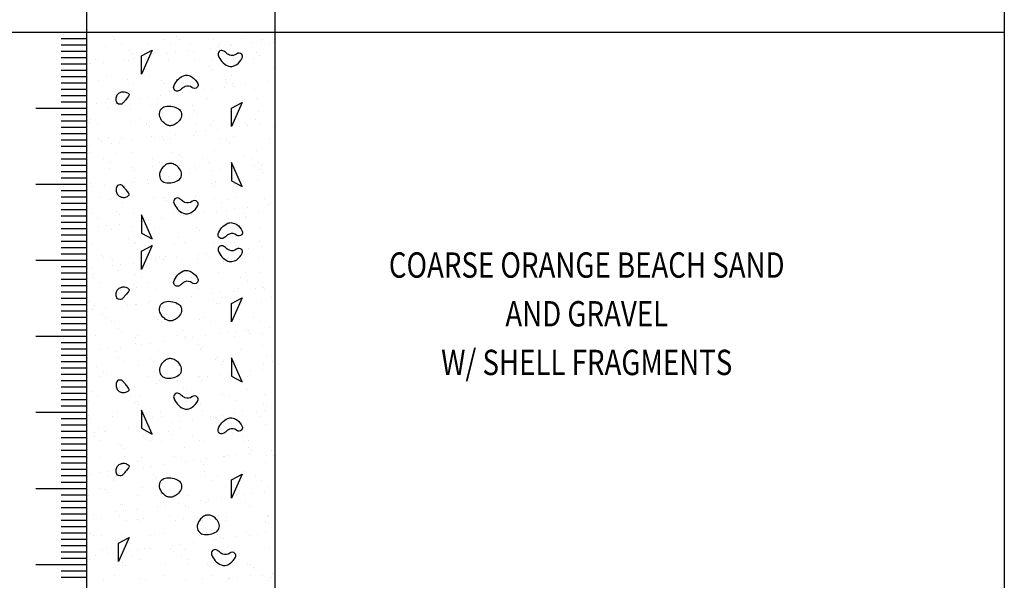
# Model space of a CAD drawing. Extents: x 4160.8 to 4204, y 2158 to 2186.8.
# Drawn here: x 4164.4 to 4168.3, y 2180 to 2182.3 of the extents above; entities that cross this region are included whole.
import ezdxf
from ezdxf.enums import TextEntityAlignment as Align

# ---------------------------------------------------------------- set-up
doc = ezdxf.new("R2010")
doc.units = 0
doc.header["$LTSCALE"] = 240
doc.header["$MEASUREMENT"] = 0
doc.layers.get('0').update_dxf_attribs({"linetype": 'CONTINUOUS'})
for name, color, linetype in [('1', 1, 'CONTINUOUS'), ('DTEXT', 2, 'CONTINUOUS'), ('HATCH', 1, 'CONTINUOUS')]:
    doc.layers.add(name, color=color, linetype=linetype)
doc.styles.add('RMP', font='RMPTXT.shx', dxfattribs={"width": 0.8})

# ---------------------------------------------------------------- blocks, each defined once
blk = doc.blocks.new('*X1')
at = {"color": 0}
for p, q in [((4164.7898, 2165.973), (4164.7898, 2165.973)), ((4164.7933, 2165.9603), (4164.7933, 2165.9603)), ((4164.9879, 2165.9606), (4164.9879, 2165.9606)), ((4165.0143, 2165.9439), (4165.0143, 2165.9439)), ((4165.0399, 2165.9709), (4165.0399, 2165.9709)), ((4165.0515, 2165.9603), (4165.0515, 2165.9603)), ((4165.1826, 2165.961), (4165.1826, 2165.961)), ((4165.2089, 2165.9442), (4165.2089, 2165.9442)), ((4165.2937, 2165.9654), (4165.2937, 2165.9654)), ((4165.34, 2165.9492), (4165.34, 2165.9492)), ((4165.3725, 2165.9535), (4165.3725, 2165.9535)), ((4165.3772, 2165.9613), (4165.3772, 2165.9613)), ((4165.4036, 2165.9446), (4165.4036, 2165.9446)), ((4165.4211, 2165.947), (4165.4211, 2165.947)), ((4165.4233, 2165.9602), (4165.4233, 2165.9602)), ((4164.76, 2165.9336), (4164.76, 2165.9336)), ((4164.8197, 2165.9435), (4164.8197, 2165.9435)), ((4164.8521, 2165.916), (4164.8521, 2165.916)), ((4164.8636, 2165.9055), (4164.8636, 2165.9055)), ((4164.9288, 2165.9396), (4164.9288, 2165.9396)), ((4165.036, 2165.9092), (4165.036, 2165.9092)), ((4165.0868, 2165.9159), (4165.0868, 2165.9159)), ((4165.0924, 2165.9417), (4165.0924, 2165.9417)), ((4165.1058, 2165.9105), (4165.1058, 2165.9105)), ((4165.1717, 2165.9271), (4165.1717, 2165.9271)), ((4165.2043, 2165.9313), (4165.2043, 2165.9313)), ((4165.2523, 2165.941), (4165.2523, 2165.941)), ((4165.2551, 2165.938), (4165.2551, 2165.938)), ((4165.3559, 2165.9084), (4165.3559, 2165.9084)), ((4164.6846, 2165.8757), (4164.6846, 2165.8757)), ((4164.7199, 2165.8827), (4164.7199, 2165.8827)), ((4164.7504, 2165.8716), (4164.7504, 2165.8716)), ((4164.8353, 2165.8828), (4164.8353, 2165.8828)), ((4164.8482, 2165.8778), (4164.8482, 2165.8778)), ((4164.8678, 2165.887), (4164.8678, 2165.887)), ((4164.9146, 2165.8831), (4164.9146, 2165.8831)), ((4164.9186, 2165.8937), (4164.9186, 2165.8937)), ((4165.0035, 2165.9049), (4165.0035, 2165.9049)), ((4165.0081, 2165.877), (4165.0081, 2165.877)), ((4165.1092, 2165.8834), (4165.1092, 2165.8834)), ((4165.1769, 2165.8831), (4165.1769, 2165.8831)), ((4165.3038, 2165.8838), (4165.3038, 2165.8838)), ((4165.3405, 2165.8852), (4165.3405, 2165.8852)), ((4165.3674, 2165.8978), (4165.3674, 2165.8978)), ((4164.6995, 2165.8649), (4164.6995, 2165.8649)), ((4164.9179, 2165.8556), (4164.9179, 2165.8556)), ((4165.168, 2165.8535), (4165.168, 2165.8535)), ((4165.1796, 2165.8429), (4165.1796, 2165.8429)), ((4165.4218, 2165.848), (4165.4218, 2165.848)), ((4164.7301, 2165.8008), (4164.7301, 2165.8008)), ((4164.7639, 2165.8131), (4164.7639, 2165.8131)), ((4164.8438, 2165.8038), (4164.8438, 2165.8038)), ((4164.9327, 2165.8192), (4164.9327, 2165.8192)), ((4164.9802, 2165.7986), (4164.9802, 2165.7986)), ((4165.0384, 2165.8041), (4165.0384, 2165.8041)), ((4165.0963, 2165.8213), (4165.0963, 2165.8213)), ((4165.2331, 2165.8045), (4165.2331, 2165.8045)), ((4165.2339, 2165.7931), (4165.2339, 2165.7931)), ((4165.2562, 2165.8205), (4165.2562, 2165.8205)), ((4165.3976, 2165.795), (4165.3976, 2165.795)), ((4165.425, 2165.8266), (4165.425, 2165.8266)), ((4164.6886, 2165.7553), (4164.6886, 2165.7553)), ((4164.8522, 2165.7574), (4164.8522, 2165.7574)), ((4164.8701, 2165.787), (4164.8701, 2165.787)), ((4164.9917, 2165.7881), (4164.9917, 2165.7881)), ((4165.012, 2165.7566), (4165.012, 2165.7566)), ((4165.0611, 2165.7507), (4165.0611, 2165.7507)), ((4165.0648, 2165.7873), (4165.0648, 2165.7873)), ((4165.0936, 2165.755), (4165.0936, 2165.755)), ((4165.1445, 2165.7616), (4165.1445, 2165.7616)), ((4165.1809, 2165.7627), (4165.1809, 2165.7627)), ((4165.2293, 2165.7728), (4165.2293, 2165.7728)), ((4165.2594, 2165.7877), (4165.2594, 2165.7877)), ((4165.2619, 2165.7771), (4165.2619, 2165.7771)), ((4165.3127, 2165.7838), (4165.3127, 2165.7838)), ((4165.3445, 2165.7648), (4165.3445, 2165.7648)), ((4164.7704, 2165.7262), (4164.7704, 2165.7262)), ((4164.7923, 2165.7438), (4164.7923, 2165.7438)), ((4164.8038, 2165.7332), (4164.8038, 2165.7332)), ((4164.808, 2165.7174), (4164.808, 2165.7174)), ((4164.8929, 2165.7285), (4164.8929, 2165.7285)), ((4164.9254, 2165.7328), (4164.9254, 2165.7328)), ((4164.965, 2165.7265), (4164.965, 2165.7265)), ((4164.9762, 2165.7395), (4164.9762, 2165.7395)), ((4165.046, 2165.7383), (4165.046, 2165.7383)), ((4165.1597, 2165.7269), (4165.1597, 2165.7269)), ((4165.2961, 2165.7361), (4165.2961, 2165.7361)), ((4165.3077, 2165.7256), (4165.3077, 2165.7256)), ((4165.3543, 2165.7273), (4165.3543, 2165.7273)), ((4164.7246, 2165.7064), (4164.7246, 2165.7064)), ((4164.7572, 2165.7107), (4164.7572, 2165.7107)), ((4164.7679, 2165.6927), (4164.7679, 2165.6927)), ((4164.8582, 2165.6834), (4164.8582, 2165.6834)), ((4164.9367, 2165.6988), (4164.9367, 2165.6988)), ((4165.1003, 2165.7009), (4165.1003, 2165.7009)), ((4165.1083, 2165.6813), (4165.1083, 2165.6813)), ((4165.2602, 2165.7001), (4165.2602, 2165.7001)), ((4165.362, 2165.6757), (4165.362, 2165.6757)), ((4164.6925, 2165.6349), (4164.6925, 2165.6349)), ((4164.6996, 2165.6469), (4164.6996, 2165.6469)), ((4164.8561, 2165.637), (4164.8561, 2165.637)), ((4164.8943, 2165.6473), (4164.8943, 2165.6473)), ((4165.016, 2165.6362), (4165.016, 2165.6362)), ((4165.0889, 2165.6476), (4165.0889, 2165.6476)), ((4165.1198, 2165.6707), (4165.1198, 2165.6707)), ((4165.1848, 2165.6423), (4165.1848, 2165.6423)), ((4165.2835, 2165.648), (4165.2835, 2165.648)), ((4165.3484, 2165.6444), (4165.3484, 2165.6444)), ((4164.726, 2165.6301), (4164.726, 2165.6301)), ((4164.9204, 2165.6264), (4164.9204, 2165.6264)), ((4164.9206, 2165.6305), (4164.9206, 2165.6305)), ((4164.9319, 2165.6158), (4164.9319, 2165.6158)), ((4165.1153, 2165.6308), (4165.1153, 2165.6308)), ((4165.1187, 2165.5964), (4165.1187, 2165.5964)), ((4165.1513, 2165.6007), (4165.1513, 2165.6007)), ((4165.1742, 2165.6209), (4165.1742, 2165.6209)), ((4165.2021, 2165.6074), (4165.2021, 2165.6074)), ((4165.287, 2165.6186), (4165.287, 2165.6186)), ((4165.3099, 2165.6312), (4165.3099, 2165.6312)), ((4165.3195, 2165.6229), (4165.3195, 2165.6229)), ((4165.3703, 2165.6296), (4165.3703, 2165.6296)), ((4165.4242, 2165.6187), (4165.4242, 2165.6187)), ((4164.7325, 2165.5716), (4164.7325, 2165.5716)), ((4164.744, 2165.561), (4164.744, 2165.561)), ((4164.7718, 2165.5723), (4164.7718, 2165.5723)), ((4164.8148, 2165.5564), (4164.8148, 2165.5564)), ((4164.8209, 2165.5697), (4164.8209, 2165.5697)), ((4164.8656, 2165.5631), (4164.8656, 2165.5631)), ((4164.9406, 2165.5784), (4164.9406, 2165.5784)), ((4164.9505, 2165.5743), (4164.9505, 2165.5743)), ((4164.983, 2165.5786), (4164.983, 2165.5786)), ((4164.9863, 2165.566), (4164.9863, 2165.566)), ((4165.0155, 2165.57), (4165.0155, 2165.57)), ((4165.0338, 2165.5853), (4165.0338, 2165.5853)), ((4165.1042, 2165.5804), (4165.1042, 2165.5804)), ((4165.2101, 2165.5704), (4165.2101, 2165.5704)), ((4165.2364, 2165.5639), (4165.2364, 2165.5639)), ((4165.2641, 2165.5797), (4165.2641, 2165.5797)), ((4165.4048, 2165.5707), (4165.4048, 2165.5707)), ((4164.6974, 2165.541), (4164.6974, 2165.541)), ((4164.7823, 2165.5521), (4164.7823, 2165.5521)), ((4165.1887, 2165.5218), (4165.1887, 2165.5218)), ((4165.2479, 2165.5533), (4165.2479, 2165.5533)), ((4165.3523, 2165.5239), (4165.3523, 2165.5239)), ((4164.6964, 2165.5144), (4164.6964, 2165.5144)), ((4164.7501, 2165.4904), (4164.7501, 2165.4904)), ((4164.7984, 2165.5112), (4164.7984, 2165.5112)), ((4164.86, 2165.5165), (4164.86, 2165.5165)), ((4164.9447, 2165.4908), (4164.9447, 2165.4908)), ((4165.0199, 2165.5158), (4165.0199, 2165.5158)), ((4165.0485, 2165.509), (4165.0485, 2165.509)), ((4165.06, 2165.4985), (4165.06, 2165.4985)), ((4165.1394, 2165.4911), (4165.1394, 2165.4911)), ((4165.3023, 2165.5035), (4165.3023, 2165.5035)), ((4165.334, 2165.4915), (4165.334, 2165.4915)), ((4164.7757, 2165.4519), (4164.7757, 2165.4519)), ((4164.7765, 2165.4736), (4164.7765, 2165.4736)), ((4164.8606, 2165.4542), (4164.8606, 2165.4542)), ((4164.8721, 2165.4436), (4164.8721, 2165.4436)), ((4164.9446, 2165.4579), (4164.9446, 2165.4579)), ((4164.9711, 2165.474), (4164.9711, 2165.474)), ((4165.1082, 2165.46), (4165.1082, 2165.46)), ((4165.1144, 2165.4486), (4165.1144, 2165.4486)), ((4165.1657, 2165.4743), (4165.1657, 2165.4743)), ((4165.1764, 2165.4422), (4165.1764, 2165.4422)), ((4165.2089, 2165.4465), (4165.2089, 2165.4465)), ((4165.2597, 2165.4532), (4165.2597, 2165.4532)), ((4165.268, 2165.4593), (4165.268, 2165.4593)), ((4165.3446, 2165.4644), (4165.3446, 2165.4644)), ((4165.3604, 2165.4747), (4165.3604, 2165.4747)), ((4165.3645, 2165.4465), (4165.3645, 2165.4465)), ((4165.3771, 2165.4686), (4165.3771, 2165.4686)), ((4164.8713, 2165.4132), (4164.8713, 2165.4132)), ((4164.8724, 2165.4022), (4164.8724, 2165.4022)), ((4164.9232, 2165.4089), (4164.9232, 2165.4089)), ((4165.0081, 2165.4201), (4165.0081, 2165.4201)), ((4165.0407, 2165.4243), (4165.0407, 2165.4243)), ((4165.066, 2165.4135), (4165.066, 2165.4135)), ((4165.0915, 2165.431), (4165.0915, 2165.431)), ((4165.1927, 2165.4014), (4165.1927, 2165.4014)), ((4165.2606, 2165.4139), (4165.2606, 2165.4139)), ((4165.3563, 2165.4035), (4165.3563, 2165.4035)), ((4165.376, 2165.4359), (4165.376, 2165.4359)), ((4164.6842, 2165.3888), (4164.6842, 2165.3888)), ((4164.7004, 2165.394), (4164.7004, 2165.394)), ((4164.7042, 2165.38), (4164.7042, 2165.38)), ((4164.755, 2165.3867), (4164.755, 2165.3867)), ((4164.8399, 2165.3979), (4164.8399, 2165.3979)), ((4164.864, 2165.3961), (4164.864, 2165.3961)), ((4164.9265, 2165.3938), (4164.9265, 2165.3938)), ((4165.0239, 2165.3953), (4165.0239, 2165.3953)), ((4165.1766, 2165.3916), (4165.1766, 2165.3916)), ((4165.1881, 2165.3811), (4165.1881, 2165.3811)), ((4164.7386, 2165.3389), (4164.7386, 2165.3389)), ((4164.7797, 2165.3314), (4164.7797, 2165.3314)), ((4164.8006, 2165.3339), (4164.8006, 2165.3339)), ((4164.9485, 2165.3375), (4164.9485, 2165.3375)), ((4164.9887, 2165.3368), (4164.9887, 2165.3368)), ((4164.9952, 2165.3343), (4164.9952, 2165.3343)), ((4165.0002, 2165.3262), (4165.0002, 2165.3262)), ((4165.1121, 2165.3396), (4165.1121, 2165.3396)), ((4165.1899, 2165.3346), (4165.1899, 2165.3346)), ((4165.2425, 2165.3313), (4165.2425, 2165.3313)), ((4165.272, 2165.3388), (4165.272, 2165.3388)), ((4165.3845, 2165.335), (4165.3845, 2165.335)), ((4164.8269, 2165.3171), (4164.8269, 2165.3171)), ((4165.0216, 2165.3175), (4165.0216, 2165.3175)), ((4165.2162, 2165.3178), (4165.2162, 2165.3178)), ((4165.234, 2165.288), (4165.234, 2165.288)), ((4165.2665, 2165.2923), (4165.2665, 2165.2923)), ((4165.3173, 2165.2989), (4165.3173, 2165.2989)), ((4165.4022, 2165.3101), (4165.4022, 2165.3101)), ((4165.4108, 2165.3182), (4165.4108, 2165.3182)), ((4164.7043, 2165.2736), (4164.7043, 2165.2736)), ((4164.7272, 2165.2563), (4164.7272, 2165.2563)), ((4164.8008, 2165.2819), (4164.8008, 2165.2819)), ((4164.8123, 2165.2714), (4164.8123, 2165.2714)), ((4164.8679, 2165.2757), (4164.8679, 2165.2757)), ((4164.9218, 2165.2567), (4164.9218, 2165.2567)), ((4164.93, 2165.248), (4164.93, 2165.248)), ((4164.9809, 2165.2546), (4164.9809, 2165.2546)), ((4165.0278, 2165.2749), (4165.0278, 2165.2749)), ((4165.0546, 2165.2764), (4165.0546, 2165.2764)), ((4165.0657, 2165.2658), (4165.0657, 2165.2658)), ((4165.0983, 2165.2701), (4165.0983, 2165.2701)), ((4165.1165, 2165.257), (4165.1165, 2165.257)), ((4165.1491, 2165.2768), (4165.1491, 2165.2768)), ((4165.1966, 2165.281), (4165.1966, 2165.281)), ((4165.3047, 2165.2743), (4165.3047, 2165.2743)), ((4165.3111, 2165.2574), (4165.3111, 2165.2574)), ((4165.3162, 2165.2637), (4165.3162, 2165.2637)), ((4165.3602, 2165.2831), (4165.3602, 2165.2831)), ((4164.7293, 2165.2215), (4164.7293, 2165.2215)), ((4164.7618, 2165.2258), (4164.7618, 2165.2258)), ((4164.7836, 2165.211), (4164.7836, 2165.211)), ((4164.8126, 2165.2325), (4164.8126, 2165.2325)), ((4164.8667, 2165.2215), (4164.8667, 2165.2215)), ((4164.8975, 2165.2437), (4164.8975, 2165.2437)), ((4164.9524, 2165.2171), (4164.9524, 2165.2171)), ((4165.116, 2165.2192), (4165.116, 2165.2192)), ((4165.1168, 2165.2194), (4165.1168, 2165.2194)), ((4165.1283, 2165.2088), (4165.1283, 2165.2088)), ((4165.2759, 2165.2184), (4165.2759, 2165.2184)), ((4165.3706, 2165.2139), (4165.3706, 2165.2139)), ((4164.8511, 2165.1774), (4164.8511, 2165.1774)), ((4165.0457, 2165.1778), (4165.0457, 2165.1778)), ((4165.2403, 2165.1781), (4165.2403, 2165.1781)), ((4164.7083, 2165.1532), (4164.7083, 2165.1532)), ((4164.8719, 2165.1553), (4164.8719, 2165.1553)), ((4164.8774, 2165.1606), (4164.8774, 2165.1606)), ((4164.9289, 2165.1645), (4164.9289, 2165.1645)), ((4164.9404, 2165.154), (4164.9404, 2165.154)), ((4165.0317, 2165.1545), (4165.0317, 2165.1545)), ((4165.0721, 2165.161), (4165.0721, 2165.161)), ((4165.1827, 2165.159), (4165.1827, 2165.159)), ((4165.2005, 2165.1606), (4165.2005, 2165.1606)), ((4165.2667, 2165.1613), (4165.2667, 2165.1613)), ((4165.2916, 2165.1337), (4165.2916, 2165.1337)), ((4165.3241, 2165.138), (4165.3241, 2165.138)), ((4165.3641, 2165.1627), (4165.3641, 2165.1627)), ((4165.375, 2165.1447), (4165.375, 2165.1447)), ((4164.741, 2165.1097), (4164.741, 2165.1097)), ((4164.7526, 2165.0991), (4164.7526, 2165.0991)), ((4164.7777, 2165.0998), (4164.7777, 2165.0998)), ((4164.7876, 2165.0906), (4164.7876, 2165.0906)), ((4164.9564, 2165.0967), (4164.9564, 2165.0967)), ((4164.9723, 2165.1002), (4164.9723, 2165.1002)), ((4164.9877, 2165.0937), (4164.9877, 2165.0937)), ((4164.9948, 2165.1042), (4164.9948, 2165.1042)), ((4165.0385, 2165.1004), (4165.0385, 2165.1004)), ((4165.12, 2165.0987), (4165.12, 2165.0987)), ((4165.1234, 2165.1116), (4165.1234, 2165.1116)), ((4165.1559, 2165.1159), (4165.1559, 2165.1159)), ((4165.1669, 2165.1005), (4165.1669, 2165.1005)), ((4165.2067, 2165.1226), (4165.2067, 2165.1226)), ((4165.2449, 2165.102), (4165.2449, 2165.102)), ((4165.2564, 2165.0915), (4165.2564, 2165.0915)), ((4165.2798, 2165.098), (4165.2798, 2165.098)), ((4165.3616, 2165.1009), (4165.3616, 2165.1009)), ((4164.702, 2165.0561), (4164.702, 2165.0561)), ((4164.7869, 2165.0673), (4164.7869, 2165.0673)), ((4164.8194, 2165.0716), (4164.8194, 2165.0716)), ((4164.8702, 2165.0783), (4164.8702, 2165.0783)), ((4164.9551, 2165.0894), (4164.9551, 2165.0894)), ((4164.7069, 2165.0205), (4164.7069, 2165.0205)), ((4164.7122, 2165.0327), (4164.7122, 2165.0327)), ((4164.8069, 2165.0493), (4164.8069, 2165.0493)), ((4164.8758, 2165.0348), (4164.8758, 2165.0348)), ((4164.9015, 2165.0209), (4164.9015, 2165.0209)), ((4165.0357, 2165.0341), (4165.0357, 2165.0341)), ((4165.057, 2165.0472), (4165.057, 2165.0472)), ((4165.0685, 2165.0366), (4165.0685, 2165.0366)), ((4165.0962, 2165.0212), (4165.0962, 2165.0212)), ((4165.2045, 2165.0401), (4165.2045, 2165.0401)), ((4165.2908, 2165.0216), (4165.2908, 2165.0216)), ((4165.3108, 2165.0416), (4165.3108, 2165.0416)), ((4165.3681, 2165.0422), (4165.3681, 2165.0422)), ((4164.7333, 2165.0038), (4164.7333, 2165.0038)), ((4164.8691, 2164.9923), (4164.8691, 2164.9923)), ((4164.8807, 2164.9817), (4164.8807, 2164.9817)), ((4164.9279, 2165.0041), (4164.9279, 2165.0041)), ((4164.9603, 2164.9762), (4164.9603, 2164.9762)), ((4165.1225, 2165.0045), (4165.1225, 2165.0045)), ((4165.1229, 2164.9868), (4165.1229, 2164.9868)), ((4165.1239, 2164.9783), (4165.1239, 2164.9783)), ((4165.2838, 2164.9775), (4165.2838, 2164.9775)), ((4165.3172, 2165.0048), (4165.3172, 2165.0048)), ((4165.3492, 2164.9795), (4165.3492, 2164.9795)), ((4165.373, 2164.9846), (4165.373, 2164.9846)), ((4165.3818, 2164.9838), (4165.3818, 2164.9838)), ((4165.3845, 2164.9741), (4165.3845, 2164.9741)), ((4164.7915, 2164.9701), (4164.7915, 2164.9701)), ((4164.8281, 2164.9433), (4164.8281, 2164.9433)), ((4165.0128, 2164.9352), (4165.0128, 2164.9352)), ((4165.0228, 2164.9437), (4165.0228, 2164.9437)), ((4165.0453, 2164.9395), (4165.0453, 2164.9395)), ((4165.0961, 2164.9462), (4165.0961, 2164.9462)), ((4165.181, 2164.9574), (4165.181, 2164.9574)), ((4165.2135, 2164.9616), (4165.2135, 2164.9616)), ((4165.2174, 2164.944), (4165.2174, 2164.944)), ((4165.2643, 2164.9683), (4165.2643, 2164.9683)), ((4165.412, 2164.9444), (4165.412, 2164.9444)), ((4164.6928, 2164.9269), (4164.6928, 2164.9269)), ((4164.7161, 2164.9123), (4164.7161, 2164.9123)), ((4164.7596, 2164.9019), (4164.7596, 2164.9019)), ((4164.8445, 2164.9131), (4164.8445, 2164.9131)), ((4164.8771, 2164.9173), (4164.8771, 2164.9173)), ((4164.8797, 2164.9144), (4164.8797, 2164.9144)), ((4164.9279, 2164.924), (4164.9279, 2164.924)), ((4164.935, 2164.9319), (4164.935, 2164.9319)), ((4165.0396, 2164.9136), (4165.0396, 2164.9136)), ((4165.1851, 2164.9298), (4165.1851, 2164.9298)), ((4165.1966, 2164.9192), (4165.1966, 2164.9192)), ((4165.2084, 2164.9197), (4165.2084, 2164.9197)), ((4165.372, 2164.9218), (4165.372, 2164.9218)), ((4164.7088, 2164.8952), (4164.7088, 2164.8952)), ((4164.7471, 2164.8771), (4164.7471, 2164.8771)), ((4164.7574, 2164.864), (4164.7574, 2164.864)), ((4164.952, 2164.8644), (4164.952, 2164.8644)), ((4164.9972, 2164.8749), (4164.9972, 2164.8749)), ((4165.0088, 2164.8644), (4165.0088, 2164.8644)), ((4165.1278, 2164.8579), (4165.1278, 2164.8579)), ((4165.1467, 2164.8647), (4165.1467, 2164.8647)), ((4165.251, 2164.8694), (4165.251, 2164.8694)), ((4165.2877, 2164.8571), (4165.2877, 2164.8571)), ((4165.3413, 2164.8651), (4165.3413, 2164.8651)), ((4164.7837, 2164.8472), (4164.7837, 2164.8472)), ((4164.7954, 2164.8497), (4164.7954, 2164.8497)), ((4164.8094, 2164.8201), (4164.8094, 2164.8201)), ((4164.9642, 2164.8558), (4164.9642, 2164.8558)), ((4164.9784, 2164.8476), (4164.9784, 2164.8476)), ((4165.173, 2164.848), (4165.173, 2164.848)), ((4165.3676, 2164.8483), (4165.3676, 2164.8483)), ((4165.4069, 2164.8253), (4165.4069, 2164.8253)), ((4164.7201, 2164.7919), (4164.7201, 2164.7919)), ((4164.8209, 2164.8095), (4164.8209, 2164.8095)), ((4164.8786, 2164.7868), (4164.8786, 2164.7868)), ((4164.8837, 2164.794), (4164.8837, 2164.794)), ((4165.0435, 2164.7932), (4165.0435, 2164.7932)), ((4165.0631, 2164.8145), (4165.0631, 2164.8145)), ((4165.0704, 2164.781), (4165.0704, 2164.781)), ((4165.0733, 2164.7872), (4165.0733, 2164.7872)), ((4165.1029, 2164.7852), (4165.1029, 2164.7852)), ((4165.1537, 2164.7919), (4165.1537, 2164.7919)), ((4165.2123, 2164.7993), (4165.2123, 2164.7993)), ((4165.2386, 2164.8031), (4165.2386, 2164.8031)), ((4165.2679, 2164.7875), (4165.2679, 2164.7875)), ((4165.2712, 2164.8074), (4165.2712, 2164.8074)), ((4165.3132, 2164.8124), (4165.3132, 2164.8124)), ((4165.322, 2164.8141), (4165.322, 2164.8141)), ((4165.3247, 2164.8018), (4165.3247, 2164.8018)), ((4165.3759, 2164.8014), (4165.3759, 2164.8014)), ((4164.7664, 2164.741), (4164.7664, 2164.741)), ((4164.8173, 2164.7476), (4164.8173, 2164.7476)), ((4164.8752, 2164.7597), (4164.8752, 2164.7597)), ((4164.9022, 2164.7588), (4164.9022, 2164.7588)), ((4164.9347, 2164.7631), (4164.9347, 2164.7631)), ((4164.9855, 2164.7698), (4164.9855, 2164.7698)), ((4165.1253, 2164.7575), (4165.1253, 2164.7575)), ((4165.1369, 2164.747), (4165.1369, 2164.747)), ((4165.3791, 2164.752), (4165.3791, 2164.752)), ((4164.6874, 2164.7048), (4164.6874, 2164.7048)), ((4164.7339, 2164.7367), (4164.7339, 2164.7367)), ((4164.7994, 2164.7293), (4164.7994, 2164.7293)), ((4164.8079, 2164.7075), (4164.8079, 2164.7075)), ((4164.9375, 2164.7027), (4164.9375, 2164.7027)), ((4164.9682, 2164.7354), (4164.9682, 2164.7354)), ((4165.0025, 2164.7079), (4165.0025, 2164.7079)), ((4165.1318, 2164.7375), (4165.1318, 2164.7375)), ((4165.1971, 2164.7082), (4165.1971, 2164.7082)), ((4165.2917, 2164.7367), (4165.2917, 2164.7367)), ((4165.3918, 2164.7086), (4165.3918, 2164.7086)), ((4164.724, 2164.6715), (4164.724, 2164.6715)), ((4164.8342, 2164.6907), (4164.8342, 2164.6907)), ((4164.8876, 2164.6735), (4164.8876, 2164.6735)), ((4164.949, 2164.6921), (4164.949, 2164.6921)), ((4165.0288, 2164.6911), (4165.0288, 2164.6911)), ((4165.0475, 2164.6728), (4165.0475, 2164.6728)), ((4165.1912, 2164.6972), (4165.1912, 2164.6972)), ((4165.2163, 2164.6789), (4165.2163, 2164.6789)), ((4165.2235, 2164.6914), (4165.2235, 2164.6914)), ((4165.3799, 2164.6809), (4165.3799, 2164.6809)), ((4165.4181, 2164.6918), (4165.4181, 2164.6918)), ((4164.7345, 2164.6299), (4164.7345, 2164.6299)), ((4164.7496, 2164.6478), (4164.7496, 2164.6478)), ((4164.7611, 2164.6373), (4164.7611, 2164.6373)), ((4164.9291, 2164.6303), (4164.9291, 2164.6303)), ((4165.0033, 2164.6423), (4165.0033, 2164.6423)), ((4165.1237, 2164.6306), (4165.1237, 2164.6306)), ((4165.128, 2164.6267), (4165.128, 2164.6267)), ((4165.1605, 2164.631), (4165.1605, 2164.631)), ((4165.2114, 2164.6377), (4165.2114, 2164.6377)), ((4165.2534, 2164.6402), (4165.2534, 2164.6402)), ((4165.265, 2164.6296), (4165.265, 2164.6296)), ((4165.2962, 2164.6489), (4165.2962, 2164.6489)), ((4165.3184, 2164.631), (4165.3184, 2164.631)), ((4165.3288, 2164.6532), (4165.3288, 2164.6532)), ((4165.3796, 2164.6599), (4165.3796, 2164.6599)), ((4164.8033, 2164.6089), (4164.8033, 2164.6089)), ((4164.8155, 2164.5874), (4164.8155, 2164.5874)), ((4164.8241, 2164.5867), (4164.8241, 2164.5867)), ((4164.8749, 2164.5934), (4164.8749, 2164.5934)), ((4164.9598, 2164.6046), (4164.9598, 2164.6046)), ((4164.9721, 2164.6149), (4164.9721, 2164.6149)), ((4164.9923, 2164.6089), (4164.9923, 2164.6089)), ((4165.0431, 2164.6156), (4165.0431, 2164.6156)), ((4165.0656, 2164.5853), (4165.0656, 2164.5853)), ((4165.1357, 2164.617), (4165.1357, 2164.617)), ((4165.2956, 2164.6163), (4165.2956, 2164.6163)), ((4164.7066, 2164.5713), (4164.7066, 2164.5713)), ((4164.7279, 2164.551), (4164.7279, 2164.551)), ((4164.7915, 2164.5824), (4164.7915, 2164.5824)), ((4164.8583, 2164.551), (4164.8583, 2164.551)), ((4164.8915, 2164.5531), (4164.8915, 2164.5531)), ((4165.0514, 2164.5524), (4165.0514, 2164.5524)), ((4165.053, 2164.5514), (4165.053, 2164.5514)), ((4165.0771, 2164.5747), (4165.0771, 2164.5747)), ((4165.2202, 2164.5584), (4165.2202, 2164.5584)), ((4165.2476, 2164.5517), (4165.2476, 2164.5517)), ((4165.3193, 2164.5798), (4165.3193, 2164.5798)), ((4165.3838, 2164.5605), (4165.3838, 2164.5605)), ((4164.6901, 2164.5339), (4164.6901, 2164.5339)), ((4164.8777, 2164.5304), (4164.8777, 2164.5304)), ((4164.8847, 2164.5342), (4164.8847, 2164.5342)), ((4164.8892, 2164.5199), (4164.8892, 2164.5199)), ((4165.0793, 2164.5346), (4165.0793, 2164.5346)), ((4165.1315, 2164.5249), (4165.1315, 2164.5249)), ((4165.274, 2164.5349), (4165.274, 2164.5349)), ((4165.3815, 2164.5228), (4165.3815, 2164.5228)), ((4165.3931, 2164.5122), (4165.3931, 2164.5122)), ((4164.6898, 2164.4756), (4164.6898, 2164.4756)), ((4164.7849, 2164.4734), (4164.7849, 2164.4734)), ((4164.8072, 2164.4884), (4164.8072, 2164.4884)), ((4164.9436, 2164.4701), (4164.9436, 2164.4701)), ((4164.976, 2164.4945), (4164.976, 2164.4945)), ((4164.9796, 2164.4738), (4164.9796, 2164.4738)), ((4165.1396, 2164.4966), (4165.1396, 2164.4966)), ((4165.1742, 2164.4741), (4165.1742, 2164.4741)), ((4165.1856, 2164.4725), (4165.1856, 2164.4725)), ((4165.2182, 2164.4768), (4165.2182, 2164.4768)), ((4165.269, 2164.4835), (4165.269, 2164.4835)), ((4165.2995, 2164.4958), (4165.2995, 2164.4958)), ((4165.3539, 2164.4946), (4165.3539, 2164.4946)), ((4165.3688, 2164.4745), (4165.3688, 2164.4745)), ((4165.3864, 2164.4989), (4165.3864, 2164.4989)), ((4164.7013, 2164.465), (4164.7013, 2164.465)), ((4164.7319, 2164.4306), (4164.7319, 2164.4306)), ((4164.8817, 2164.4325), (4164.8817, 2164.4325)), ((4164.8955, 2164.4327), (4164.8955, 2164.4327)), ((4164.9325, 2164.4392), (4164.9325, 2164.4392)), ((4165.0174, 2164.4503), (4165.0174, 2164.4503)), ((4165.0499, 2164.4546), (4165.0499, 2164.4546)), ((4165.0554, 2164.4319), (4165.0554, 2164.4319)), ((4165.1007, 2164.4613), (4165.1007, 2164.4613)), ((4165.1937, 2164.4679), (4165.1937, 2164.4679)), ((4165.2052, 2164.4574), (4165.2052, 2164.4574)), ((4165.2242, 2164.438), (4165.2242, 2164.438)), ((4165.3878, 2164.4401), (4165.3878, 2164.4401)), ((4164.7135, 2164.4103), (4164.7135, 2164.4103)), ((4164.7142, 2164.3942), (4164.7142, 2164.3942)), ((4164.7557, 2164.4152), (4164.7557, 2164.4152)), ((4164.7643, 2164.417), (4164.7643, 2164.417)), ((4164.8492, 2164.4282), (4164.8492, 2164.4282)), ((4164.9088, 2164.3945), (4164.9088, 2164.3945)), ((4165.0058, 2164.4131), (4165.0058, 2164.4131)), ((4165.0173, 2164.4025), (4165.0173, 2164.4025)), ((4165.1034, 2164.3949), (4165.1034, 2164.3949)), ((4165.2596, 2164.4075), (4165.2596, 2164.4075)), ((4165.2981, 2164.3952), (4165.2981, 2164.3952)), ((4164.7405, 2164.3774), (4164.7405, 2164.3774)), ((4164.8112, 2164.368), (4164.8112, 2164.368)), ((4164.8179, 2164.3582), (4164.8179, 2164.3582)), ((4164.9352, 2164.3777), (4164.9352, 2164.3777)), ((4164.98, 2164.3741), (4164.98, 2164.3741)), ((4165.0717, 2164.3527), (4165.0717, 2164.3527)), ((4165.1298, 2164.3781), (4165.1298, 2164.3781)), ((4165.1436, 2164.3762), (4165.1436, 2164.3762)), ((4165.3035, 2164.3754), (4165.3035, 2164.3754)), ((4165.3244, 2164.3784), (4165.3244, 2164.3784)), ((4164.8294, 2164.3477), (4164.8294, 2164.3477)), ((4164.8354, 2164.3169), (4164.8354, 2164.3169)), ((4165.0301, 2164.3173), (4165.0301, 2164.3173)), ((4165.2247, 2164.3176), (4165.2247, 2164.3176)), ((4165.2281, 2164.3176), (4165.2281, 2164.3176)), ((4165.2433, 2164.3183), (4165.2433, 2164.3183)), ((4165.2758, 2164.3225), (4165.2758, 2164.3225)), ((4165.3218, 2164.3505), (4165.3218, 2164.3505)), ((4165.3266, 2164.3292), (4165.3266, 2164.3292)), ((4165.3333, 2164.34), (4165.3333, 2164.34)), ((4165.3917, 2164.3197), (4165.3917, 2164.3197)), ((4165.4115, 2164.3404), (4165.4115, 2164.3404)), ((4165.4193, 2164.318), (4165.4193, 2164.318)), ((4164.7358, 2164.3102), (4164.7358, 2164.3102)), ((4164.8838, 2164.2978), (4164.8838, 2164.2978)), ((4164.8994, 2164.3123), (4164.8994, 2164.3123)), ((4164.9068, 2164.274), (4164.9068, 2164.274)), ((4164.9393, 2164.2782), (4164.9393, 2164.2782)), ((4164.9901, 2164.2849), (4164.9901, 2164.2849)), ((4165.0593, 2164.3115), (4165.0593, 2164.3115)), ((4165.075, 2164.2961), (4165.075, 2164.2961)), ((4165.1076, 2164.3004), (4165.1076, 2164.3004)), ((4165.1339, 2164.2957), (4165.1339, 2164.2957)), ((4165.1454, 2164.2851), (4165.1454, 2164.2851)), ((4165.1584, 2164.3071), (4165.1584, 2164.3071)), ((4165.3877, 2164.2902), (4165.3877, 2164.2902)), ((4164.6959, 2164.243), (4164.6959, 2164.243)), ((4164.7386, 2164.2518), (4164.7386, 2164.2518)), ((4164.7647, 2164.2377), (4164.7647, 2164.2377)), ((4164.7711, 2164.2561), (4164.7711, 2164.2561)), ((4164.8151, 2164.2476), (4164.8151, 2164.2476)), ((4164.8219, 2164.2628), (4164.8219, 2164.2628)), ((4164.946, 2164.2408), (4164.946, 2164.2408)), ((4164.9593, 2164.238), (4164.9593, 2164.238)), ((4164.9839, 2164.2537), (4164.9839, 2164.2537)), ((4165.1475, 2164.2558), (4165.1475, 2164.2558)), ((4165.1539, 2164.2384), (4165.1539, 2164.2384)), ((4165.1998, 2164.2353), (4165.1998, 2164.2353)), ((4165.3074, 2164.255), (4165.3074, 2164.255)), ((4165.3486, 2164.2387), (4165.3486, 2164.2387)), ((4164.791, 2164.2209), (4164.791, 2164.2209)), ((4164.9575, 2164.2303), (4164.9575, 2164.2303)), ((4164.9856, 2164.2212), (4164.9856, 2164.2212)), ((4165.1803, 2164.2216), (4165.1803, 2164.2216)), ((4165.232, 2164.1972), (4165.232, 2164.1972)), ((4165.3749, 2164.2219), (4165.3749, 2164.2219)), ((4165.3956, 2164.1992), (4165.3956, 2164.1992)), ((4164.6913, 2164.1601), (4164.6913, 2164.1601)), ((4164.7397, 2164.1898), (4164.7397, 2164.1898)), ((4164.7581, 2164.186), (4164.7581, 2164.186)), ((4164.7696, 2164.1754), (4164.7696, 2164.1754)), ((4164.8859, 2164.1604), (4164.8859, 2164.1604)), ((4164.9033, 2164.1918), (4164.9033, 2164.1918)), ((4165.0119, 2164.1804), (4165.0119, 2164.1804)), ((4165.0632, 2164.1911), (4165.0632, 2164.1911)), ((4165.0805, 2164.1608), (4165.0805, 2164.1608)), ((4165.262, 2164.1783), (4165.262, 2164.1783)), ((4165.2735, 2164.1677), (4165.2735, 2164.1677)), ((4165.2752, 2164.1611), (4165.2752, 2164.1611)), ((4165.3009, 2164.164), (4165.3009, 2164.164)), ((4165.3334, 2164.1683), (4165.3334, 2164.1683)), ((4165.3842, 2164.175), (4165.3842, 2164.175)), ((4164.8191, 2164.1272), (4164.8191, 2164.1272)), ((4164.824, 2164.1256), (4164.824, 2164.1256)), ((4164.9644, 2164.1197), (4164.9644, 2164.1197)), ((4164.9879, 2164.1332), (4164.9879, 2164.1332)), ((4164.9969, 2164.124), (4164.9969, 2164.124)), ((4165.0478, 2164.1307), (4165.0478, 2164.1307)), ((4165.0741, 2164.1234), (4165.0741, 2164.1234)), ((4165.1327, 2164.1419), (4165.1327, 2164.1419)), ((4165.1515, 2164.1353), (4165.1515, 2164.1353)), ((4165.1652, 2164.1462), (4165.1652, 2164.1462)), ((4165.216, 2164.1528), (4165.216, 2164.1528)), ((4165.3113, 2164.1346), (4165.3113, 2164.1346)), ((4164.7113, 2164.0864), (4164.7113, 2164.0864)), ((4164.7962, 2164.0976), (4164.7962, 2164.0976)), ((4164.8151, 2164.0812), (4164.8151, 2164.0812)), ((4164.8287, 2164.1019), (4164.8287, 2164.1019)), ((4164.8795, 2164.1086), (4164.8795, 2164.1086)), ((4165.0098, 2164.0815), (4165.0098, 2164.0815)), ((4165.0856, 2164.1129), (4165.0856, 2164.1129)), ((4165.2044, 2164.0819), (4165.2044, 2164.0819)), ((4165.3279, 2164.1179), (4165.3279, 2164.1179)), ((4165.399, 2164.0822), (4165.399, 2164.0822)), ((4164.7437, 2164.0693), (4164.7437, 2164.0693)), ((4164.8415, 2164.0644), (4164.8415, 2164.0644)), ((4164.8862, 2164.0686), (4164.8862, 2164.0686)), ((4164.8977, 2164.058), (4164.8977, 2164.058)), ((4164.9073, 2164.0714), (4164.9073, 2164.0714)), ((4165.0361, 2164.0647), (4165.0361, 2164.0647)), ((4165.0672, 2164.0706), (4165.0672, 2164.0706)), ((4165.14, 2164.0631), (4165.14, 2164.0631)), ((4165.2308, 2164.0651), (4165.2308, 2164.0651)), ((4165.236, 2164.0767), (4165.236, 2164.0767)), ((4165.3901, 2164.0609), (4165.3901, 2164.0609)), ((4165.3996, 2164.0788), (4165.3996, 2164.0788)), ((4165.4016, 2164.0504), (4165.4016, 2164.0504)), ((4165.4254, 2164.0654), (4165.4254, 2164.0654)), ((4164.6983, 2164.0137), (4164.6983, 2164.0137)), ((4164.7099, 2164.0032), (4164.7099, 2164.0032)), ((4164.7417, 2164.0036), (4164.7417, 2164.0036)), ((4164.823, 2164.0067), (4164.823, 2164.0067)), ((4164.9364, 2164.0039), (4164.9364, 2164.0039)), ((4164.9521, 2164.0082), (4164.9521, 2164.0082)), ((4164.9918, 2164.0128), (4164.9918, 2164.0128)), ((4165.131, 2164.0043), (4165.131, 2164.0043)), ((4165.1554, 2164.0149), (4165.1554, 2164.0149)), ((4165.2022, 2164.0061), (4165.2022, 2164.0061)), ((4165.3153, 2164.0141), (4165.3153, 2164.0141)), ((4165.3256, 2164.0046), (4165.3256, 2164.0046)), ((4165.3585, 2164.0098), (4165.3585, 2164.0098)), ((4165.391, 2164.0141), (4165.391, 2164.0141)), ((4165.022, 2163.9655), (4165.022, 2163.9655)), ((4165.0546, 2163.9698), (4165.0546, 2163.9698)), ((4165.1054, 2163.9765), (4165.1054, 2163.9765)), ((4165.1903, 2163.9876), (4165.1903, 2163.9876)), ((4165.2137, 2163.9955), (4165.2137, 2163.9955)), ((4165.2228, 2163.9919), (4165.2228, 2163.9919)), ((4165.2736, 2163.9986), (4165.2736, 2163.9986)), ((4164.7181, 2163.9255), (4164.7181, 2163.9255)), ((4164.7476, 2163.9489), (4164.7476, 2163.9489)), ((4164.7642, 2163.9533), (4164.7642, 2163.9533)), ((4164.7689, 2163.9322), (4164.7689, 2163.9322)), ((4164.8538, 2163.9433), (4164.8538, 2163.9433)), ((4164.8656, 2163.9246), (4164.8656, 2163.9246)), ((4164.8863, 2163.9476), (4164.8863, 2163.9476)), ((4164.9112, 2163.951), (4164.9112, 2163.951)), ((4164.9371, 2163.9543), (4164.9371, 2163.9543)), ((4165.0143, 2163.9512), (4165.0143, 2163.9512)), ((4165.0258, 2163.9406), (4165.0258, 2163.9406)), ((4165.0602, 2163.925), (4165.0602, 2163.925)), ((4165.0711, 2163.9502), (4165.0711, 2163.9502)), ((4165.2399, 2163.9563), (4165.2399, 2163.9563)), ((4165.2549, 2163.9254), (4165.2549, 2163.9254)), ((4165.2681, 2163.9457), (4165.2681, 2163.9457)), ((4165.4035, 2163.9584), (4165.4035, 2163.9584)), ((4164.6856, 2163.9212), (4164.6856, 2163.9212)), ((4164.6973, 2163.9075), (4164.6973, 2163.9075)), ((4164.8264, 2163.8963), (4164.8264, 2163.8963)), ((4164.8269, 2163.8863), (4164.8269, 2163.8863)), ((4164.838, 2163.8858), (4164.838, 2163.8858)), ((4164.892, 2163.9079), (4164.892, 2163.9079)), ((4164.9957, 2163.8924), (4164.9957, 2163.8924)), ((4165.0802, 2163.8908), (4165.0802, 2163.8908)), ((4165.0866, 2163.9082), (4165.0866, 2163.9082)), ((4165.1593, 2163.8945), (4165.1593, 2163.8945)), ((4165.2812, 2163.9086), (4165.2812, 2163.9086)), ((4165.3192, 2163.8937), (4165.3192, 2163.8937)), ((4165.3303, 2163.8887), (4165.3303, 2163.8887)), ((4164.7922, 2163.8471), (4164.7922, 2163.8471)), ((4164.9868, 2163.8474), (4164.9868, 2163.8474)), ((4165.1815, 2163.8478), (4165.1815, 2163.8478)), ((4165.3418, 2163.8781), (4165.3418, 2163.8781)), ((4165.3761, 2163.8481), (4165.3761, 2163.8481)), ((4165.4161, 2163.8556), (4165.4161, 2163.8556)), ((4164.7516, 2163.8285), (4164.7516, 2163.8285)), ((4164.8923, 2163.836), (4164.8923, 2163.836)), ((4164.9152, 2163.8306), (4164.9152, 2163.8306)), ((4165.075, 2163.8298), (4165.075, 2163.8298)), ((4165.1424, 2163.8338), (4165.1424, 2163.8338)), ((4165.2438, 2163.8359), (4165.2438, 2163.8359)), ((4165.2479, 2163.8334), (4165.2479, 2163.8334)), ((4165.2804, 2163.8377), (4165.2804, 2163.8377)), ((4165.3312, 2163.8444), (4165.3312, 2163.8444)), ((4165.3962, 2163.8283), (4165.3962, 2163.8283)), ((4165.4074, 2163.838), (4165.4074, 2163.838))]:
    blk.add_line(p, q, dxfattribs=at)

msp = doc.modelspace()

# ---------------------------------------------------------------- linework, layer by layer
at = {"layer": '1'}
for p, q in [((4164.6841, 2182.1864), (4164.5841, 2182.1864)), ((4164.6841, 2182.1614), (4164.5841, 2182.1614)), ((4164.6841, 2182.1364), (4164.5841, 2182.1364)), ((4164.6841, 2182.1114), (4164.5841, 2182.1114)), ((4164.6841, 2182.0864), (4164.5841, 2182.0864)), ((4164.6841, 2182.0614), (4164.5841, 2182.0614)), ((4164.6841, 2182.0364), (4164.5841, 2182.0364)), ((4164.6841, 2182.0114), (4164.5841, 2182.0114)), ((4164.6841, 2181.9864), (4164.5841, 2181.9864)), ((4164.6841, 2181.9614), (4164.5841, 2181.9614)), ((4164.6841, 2181.9364), (4164.5841, 2181.9364)), ((4164.6841, 2181.8864), (4164.5841, 2181.8864)), ((4164.6841, 2181.8614), (4164.5841, 2181.8614)), ((4164.6841, 2181.8364), (4164.5841, 2181.8364)), ((4164.6841, 2181.8114), (4164.5841, 2181.8114)), ((4164.6841, 2181.7864), (4164.5841, 2181.7864)), ((4164.6841, 2181.7614), (4164.5841, 2181.7614)), ((4164.6841, 2181.7364), (4164.5841, 2181.7364)), ((4164.6841, 2181.7114), (4164.5841, 2181.7114)), ((4164.6841, 2181.6864), (4164.5841, 2181.6864)), ((4164.6841, 2181.6614), (4164.5841, 2181.6614)), ((4164.6841, 2181.6364), (4164.5841, 2181.6364)), ((4164.6841, 2181.5864), (4164.5841, 2181.5864)), ((4164.6841, 2181.5614), (4164.5841, 2181.5614)), ((4164.6841, 2181.5364), (4164.5841, 2181.5364)), ((4164.6841, 2181.5114), (4164.5841, 2181.5114)), ((4164.6841, 2181.4864), (4164.5841, 2181.4864)), ((4164.6841, 2181.4614), (4164.5841, 2181.4614)), ((4164.6841, 2181.4364), (4164.5841, 2181.4364)), ((4164.6841, 2181.4114), (4164.5841, 2181.4114)), ((4164.6841, 2181.3864), (4164.5841, 2181.3864)), ((4164.6841, 2181.3614), (4164.5841, 2181.3614)), ((4164.6841, 2181.3364), (4164.5841, 2181.3364)), ((4164.6841, 2181.2864), (4164.5841, 2181.2864)), ((4164.6841, 2181.2614), (4164.5841, 2181.2614)), ((4164.6841, 2181.2364), (4164.5841, 2181.2364)), ((4164.6841, 2181.2114), (4164.5841, 2181.2114)), ((4164.6841, 2181.1864), (4164.5841, 2181.1864)), ((4164.6841, 2181.1614), (4164.5841, 2181.1614)), ((4164.6841, 2181.1364), (4164.5841, 2181.1364)), ((4164.6841, 2181.1114), (4164.5841, 2181.1114)), ((4164.6841, 2181.0864), (4164.5841, 2181.0864)), ((4164.6841, 2181.0614), (4164.5841, 2181.0614)), ((4164.6841, 2181.0364), (4164.5841, 2181.0364)), ((4164.6841, 2180.9864), (4164.5841, 2180.9864)), ((4164.6841, 2180.9614), (4164.5841, 2180.9614)), ((4164.6841, 2180.9364), (4164.5841, 2180.9364)), ((4164.6841, 2180.9114), (4164.5841, 2180.9114)), ((4164.6841, 2180.8864), (4164.5841, 2180.8864)), ((4164.6841, 2180.8614), (4164.5841, 2180.8614)), ((4164.6841, 2180.8364), (4164.5841, 2180.8364)), ((4164.6841, 2180.8114), (4164.5841, 2180.8114)), ((4164.6841, 2180.7864), (4164.5841, 2180.7864)), ((4164.6841, 2180.7614), (4164.5841, 2180.7614)), ((4164.6841, 2180.7364), (4164.5841, 2180.7364)), ((4164.6841, 2180.6864), (4164.5841, 2180.6864)), ((4164.6841, 2180.6614), (4164.5841, 2180.6614)), ((4164.6841, 2180.6364), (4164.5841, 2180.6364)), ((4164.6841, 2180.6114), (4164.5841, 2180.6114)), ((4164.6841, 2180.5864), (4164.5841, 2180.5864)), ((4164.6841, 2180.5614), (4164.5841, 2180.5614)), ((4164.6841, 2180.5364), (4164.5841, 2180.5364)), ((4164.6841, 2180.5114), (4164.5841, 2180.5114)), ((4164.6841, 2180.4864), (4164.5841, 2180.4864)), ((4164.6841, 2180.4614), (4164.5841, 2180.4614)), ((4164.6841, 2180.4364), (4164.5841, 2180.4364)), ((4164.6841, 2180.3864), (4164.5841, 2180.3864)), ((4164.6841, 2180.3614), (4164.5841, 2180.3614)), ((4164.6841, 2180.3364), (4164.5841, 2180.3364)), ((4164.6841, 2180.3114), (4164.5841, 2180.3114)), ((4164.6841, 2180.2864), (4164.5841, 2180.2864)), ((4164.6841, 2180.2614), (4164.5841, 2180.2614)), ((4164.6841, 2180.2364), (4164.5841, 2180.2364)), ((4164.6841, 2180.2114), (4164.5841, 2180.2114)), ((4164.6841, 2180.1864), (4164.5841, 2180.1864)), ((4164.6841, 2180.1614), (4164.5841, 2180.1614)), ((4164.6841, 2180.1364), (4164.5841, 2180.1364)), ((4164.6841, 2180.0864), (4164.5841, 2180.0864)), ((4164.6841, 2180.0614), (4164.5841, 2180.0614))]:
    msp.add_line(p, q, dxfattribs=at)
at = {"layer": '1', "color": 2}
for p, q in [((4164.6841, 2181.9114), (4164.4841, 2181.9114)), ((4164.6841, 2181.6114), (4164.4841, 2181.6114)), ((4164.6841, 2181.3114), (4164.4841, 2181.3114)), ((4164.6841, 2181.0114), (4164.4841, 2181.0114)), ((4164.6841, 2180.7114), (4164.4841, 2180.7114)), ((4164.6841, 2180.4114), (4164.4841, 2180.4114)), ((4164.6841, 2180.1114), (4164.4841, 2180.1114))]:
    msp.add_line(p, q, dxfattribs=at)
at = {"layer": '1', "color": 1}
for points in [[(4164.9006, 2182.0463), (4164.9006, 2182.1183), (4164.9424, 2182.1411)], [(4165.256, 2181.8399), (4165.256, 2181.912), (4165.2978, 2181.9347)], [(4165.256, 2181.6981), (4165.256, 2181.626), (4165.2978, 2181.6033)], [(4164.9006, 2181.4917), (4164.9006, 2181.4196), (4164.9424, 2181.3969)], [(4164.9006, 2181.2761), (4164.9006, 2181.3481), (4164.9424, 2181.3709)], [(4165.256, 2181.0697), (4165.256, 2181.1418), (4165.2978, 2181.1645)], [(4165.256, 2180.9279), (4165.256, 2180.8558), (4165.2978, 2180.8331)], [(4164.9006, 2180.7215), (4164.9006, 2180.6495), (4164.9424, 2180.6267)], [(4165.256, 2180.3739), (4165.256, 2180.446), (4165.2978, 2180.4687)], [(4164.8096, 2180.1245), (4164.8096, 2180.1965), (4164.8513, 2180.2193)]]:
    msp.add_lwpolyline(points, close=True, dxfattribs=at)
for points in [[(4165.2218, 2182.1391, 0.628893), (4165.2033, 2182.1211, 0.213911), (4165.2417, 2182.0794, 0.14376), (4165.2572, 2182.0775, 0.110503), (4165.2759, 2182.085, 0.126089), (4165.2979, 2182.1105, 0.316345), (4165.2958, 2182.1249, 0.392818), (4165.2749, 2182.1261, -0.276534), (4165.2474, 2182.122, -0.103359), (4165.2341, 2182.131, 0.11298)], [(4165.0465, 2181.9807, -0.628893), (4165.028, 2181.9986, -0.213911), (4165.0664, 2182.0404, -0.14376), (4165.0819, 2182.0423, -0.110503), (4165.1005, 2182.0347, -0.126089), (4165.1226, 2182.0093, -0.316345), (4165.1204, 2181.9949, -0.392818), (4165.0995, 2181.9936, 0.276534), (4165.0721, 2181.9977, 0.103359), (4165.0588, 2181.9887, -0.11298)], [(4164.8101, 2181.9288, -0.216665), (4164.8035, 2181.9345, -0.118645), (4164.8006, 2181.9497, -0.127214), (4164.8052, 2181.9648, -0.142226), (4164.8158, 2181.9743, -0.092963), (4164.8275, 2181.9775, -0.102186), (4164.8385, 2181.9762, -0.096366), (4164.8508, 2181.9692, -0.331286), (4164.8518, 2181.9648, -0.048421), (4164.8488, 2181.9596, -0.017091), (4164.8385, 2181.9459, -0.009939), (4164.8295, 2181.9352, -0.022237), (4164.8252, 2181.9307, -0.161014), (4164.8196, 2181.928, -0.104102)], [(4164.9849, 2181.8586, -0.156304), (4164.9717, 2181.8851, -0.200833), (4164.9774, 2181.9079, -0.173147), (4164.9936, 2181.9187, -0.113336), (4165.0229, 2181.9193, -0.095633), (4165.047, 2181.9092, -0.157397), (4165.057, 2181.8965, -0.178695), (4165.0571, 2181.8759, -0.139431), (4165.0418, 2181.8548, -0.07743), (4165.0249, 2181.8453, -0.11185), (4165.0115, 2181.8434, -0.108463), (4164.9998, 2181.8471, -0.069834)], [(4164.9849, 2181.6794, 0.156304), (4164.9717, 2181.6528, 0.200833), (4164.9774, 2181.6301, 0.173147), (4164.9936, 2181.6193, 0.113336), (4165.0229, 2181.6187, 0.095633), (4165.047, 2181.6288, 0.157397), (4165.057, 2181.6415, 0.178695), (4165.0571, 2181.662, 0.139431), (4165.0418, 2181.6832, 0.07743), (4165.0249, 2181.6927, 0.11185), (4165.0115, 2181.6945, 0.108463), (4164.9998, 2181.6909, 0.069834)], [(4164.8101, 2181.6092, 0.216665), (4164.8035, 2181.6034, 0.118645), (4164.8006, 2181.5883, 0.127214), (4164.8052, 2181.5732, 0.142226), (4164.8158, 2181.5637, 0.092963), (4164.8275, 2181.5604, 0.102186), (4164.8385, 2181.5618, 0.096366), (4164.8508, 2181.5687, 0.331286), (4164.8518, 2181.5731, 0.048421), (4164.8488, 2181.5784, 0.017091), (4164.8385, 2181.5921, 0.009939), (4164.8295, 2181.6028, 0.022237), (4164.8252, 2181.6073, 0.161014), (4164.8196, 2181.61, 0.104102)], [(4165.0465, 2181.5573, 0.628893), (4165.028, 2181.5394, 0.213911), (4165.0664, 2181.4976, 0.14376), (4165.0819, 2181.4957, 0.110503), (4165.1005, 2181.5033, 0.126089), (4165.1226, 2181.5287, 0.316345), (4165.1204, 2181.5431, 0.392818), (4165.0995, 2181.5444, -0.276534), (4165.0721, 2181.5403, -0.103359), (4165.0588, 2181.5493, 0.11298)], [(4165.2218, 2181.3989, -0.628893), (4165.2033, 2181.4168, -0.213911), (4165.2417, 2181.4586, -0.14376), (4165.2572, 2181.4605, -0.110503), (4165.2759, 2181.4529, -0.126089), (4165.2979, 2181.4275, -0.316345), (4165.2958, 2181.4131, -0.392818), (4165.2749, 2181.4119, 0.276534), (4165.2474, 2181.416, 0.103359), (4165.2341, 2181.4069, -0.11298)], [(4165.2218, 2181.3689, 0.628893), (4165.2033, 2181.351, 0.213911), (4165.2417, 2181.3092, 0.14376), (4165.2572, 2181.3073, 0.110503), (4165.2759, 2181.3148, 0.126089), (4165.2979, 2181.3403, 0.316345), (4165.2958, 2181.3547, 0.392818), (4165.2749, 2181.3559, -0.276534), (4165.2474, 2181.3518, -0.103359), (4165.2341, 2181.3608, 0.11298)], [(4165.0465, 2181.2105, -0.628893), (4165.028, 2181.2284, -0.213911), (4165.0664, 2181.2702, -0.14376), (4165.0819, 2181.2721, -0.110503), (4165.1005, 2181.2645, -0.126089), (4165.1226, 2181.2391, -0.316345), (4165.1204, 2181.2247, -0.392818), (4165.0995, 2181.2234, 0.276534), (4165.0721, 2181.2275, 0.103359), (4165.0588, 2181.2185, -0.11298)], [(4164.8101, 2181.1586, -0.216665), (4164.8035, 2181.1643, -0.118645), (4164.8006, 2181.1795, -0.127214), (4164.8052, 2181.1946, -0.142226), (4164.8158, 2181.2041, -0.092963), (4164.8275, 2181.2074, -0.102186), (4164.8385, 2181.206, -0.096366), (4164.8508, 2181.199, -0.331286), (4164.8518, 2181.1946, -0.048421), (4164.8488, 2181.1894, -0.017091), (4164.8385, 2181.1757, -0.009939), (4164.8295, 2181.165, -0.022237), (4164.8252, 2181.1605, -0.161014), (4164.8196, 2181.1578, -0.104102)], [(4164.9849, 2181.0884, -0.156304), (4164.9717, 2181.115, -0.200833), (4164.9774, 2181.1377, -0.173147), (4164.9936, 2181.1485, -0.113336), (4165.0229, 2181.1491, -0.095633), (4165.047, 2181.139, -0.157397), (4165.057, 2181.1263, -0.178695), (4165.0571, 2181.1057, -0.139431), (4165.0418, 2181.0846, -0.07743), (4165.0249, 2181.0751, -0.11185), (4165.0115, 2181.0732, -0.108463), (4164.9998, 2181.0769, -0.069834)], [(4164.9849, 2180.9092, 0.156304), (4164.9717, 2180.8826, 0.200833), (4164.9774, 2180.8599, 0.173147), (4164.9936, 2180.8491, 0.113336), (4165.0229, 2180.8485, 0.095633), (4165.047, 2180.8586, 0.157397), (4165.057, 2180.8713, 0.178695), (4165.0571, 2180.8919, 0.139431), (4165.0418, 2180.913, 0.07743), (4165.0249, 2180.9225, 0.11185), (4165.0115, 2180.9244, 0.108463), (4164.9998, 2180.9207, 0.069834)], [(4164.8101, 2180.839, 0.216665), (4164.8035, 2180.8333, 0.118645), (4164.8006, 2180.8181, 0.127214), (4164.8052, 2180.803, 0.142226), (4164.8158, 2180.7935, 0.092963), (4164.8275, 2180.7902, 0.102186), (4164.8385, 2180.7916, 0.096366), (4164.8508, 2180.7986, 0.331286), (4164.8518, 2180.803, 0.048421), (4164.8488, 2180.8082, 0.017091), (4164.8385, 2180.8219, 0.009939), (4164.8295, 2180.8326, 0.022237), (4164.8252, 2180.8371, 0.161014), (4164.8196, 2180.8398, 0.104102)], [(4165.0465, 2180.7871, 0.628893), (4165.028, 2180.7692, 0.213911), (4165.0664, 2180.7274, 0.14376), (4165.0819, 2180.7255, 0.110503), (4165.1005, 2180.7331, 0.126089), (4165.1226, 2180.7585, 0.316345), (4165.1204, 2180.7729, 0.392818), (4165.0995, 2180.7742, -0.276534), (4165.0721, 2180.7701, -0.103359), (4165.0588, 2180.7791, 0.11298)], [(4165.2218, 2180.6287, -0.628893), (4165.2033, 2180.6467, -0.213911), (4165.2417, 2180.6884, -0.14376), (4165.2572, 2180.6903, -0.110503), (4165.2759, 2180.6828, -0.126089), (4165.2979, 2180.6573, -0.316345), (4165.2958, 2180.6429, -0.392818), (4165.2749, 2180.6417, 0.276534), (4165.2474, 2180.6458, 0.103359), (4165.2341, 2180.6368, -0.11298)], [(4164.8101, 2180.4628, -0.216665), (4164.8035, 2180.4685, -0.118645), (4164.8006, 2180.4837, -0.127214), (4164.8052, 2180.4988, -0.142226), (4164.8158, 2180.5083, -0.092963), (4164.8275, 2180.5116, -0.102186), (4164.8385, 2180.5102, -0.096366), (4164.8508, 2180.5032, -0.331286), (4164.8518, 2180.4988, -0.048421), (4164.8488, 2180.4936, -0.017091), (4164.8385, 2180.4799, -0.009939), (4164.8295, 2180.4692, -0.022237), (4164.8252, 2180.4647, -0.161014), (4164.8196, 2180.462, -0.104102)], [(4164.9849, 2180.3926, -0.156304), (4164.9717, 2180.4192, -0.200833), (4164.9774, 2180.4419, -0.173147), (4164.9936, 2180.4527, -0.113336), (4165.0229, 2180.4533, -0.095633), (4165.047, 2180.4432, -0.157397), (4165.057, 2180.4305, -0.178695), (4165.0571, 2180.4099, -0.139431), (4165.0418, 2180.3888, -0.07743), (4165.0249, 2180.3793, -0.11185), (4165.0115, 2180.3774, -0.108463), (4164.9998, 2180.3811, -0.069834)], [(4165.1338, 2180.2922, 0.156304), (4165.1205, 2180.2656, 0.200833), (4165.1262, 2180.2429, 0.173147), (4165.1424, 2180.2321, 0.113336), (4165.1717, 2180.2315, 0.095633), (4165.1958, 2180.2416, 0.157397), (4165.2058, 2180.2542, 0.178695), (4165.2059, 2180.2748, 0.139431), (4165.1907, 2180.296, 0.07743), (4165.1737, 2180.3055, 0.11185), (4165.1603, 2180.3073, 0.108463), (4165.1487, 2180.3037, 0.069834)], [(4165.1953, 2180.1701, 0.628893), (4165.1768, 2180.1522, 0.213911), (4165.2152, 2180.1104, 0.14376), (4165.2307, 2180.1085, 0.110503), (4165.2493, 2180.1161, 0.126089), (4165.2714, 2180.1415, 0.316345), (4165.2692, 2180.1559, 0.392818), (4165.2483, 2180.1571, -0.276534), (4165.2209, 2180.153, -0.103359), (4165.2076, 2180.1621, 0.11298)]]:
    msp.add_lwpolyline(points, format="xyb", close=True, dxfattribs=at)
at = {"layer": 'DTEXT'}
for p, q in [((4164.6841, 2184.0242), (4164.6841, 2177.9814)), ((4165.4268, 2184.0242), (4165.4268, 2177.9814))]:
    msp.add_line(p, q, dxfattribs=at)
at = {"layer": 'DTEXT', "color": 4}
msp.add_line((4168.3036, 2182.2114), (4163.4841, 2182.2114), dxfattribs=at)
msp.add_lwpolyline([(4168.3036, 2177.9814), (4163.4841, 2177.9814), (4163.4841, 2177.9814), (4163.4841, 2184.3911), (4168.3036, 2184.3911), (4168.3036, 2177.9814)], close=True, dxfattribs=at)

# ---------------------------------------------------------------- block references
at = {"layer": 'HATCH'}
msp.add_blockref('*X1', (0, 16.2226), dxfattribs=at)

# ---------------------------------------------------------------- texts
at = {"layer": 'DTEXT', "style": 'RMP', "width": 0.8}
for s, p in [('COARSE ORANGE BEACH SAND', (4166.6566, 2181.2807)), ('AND GRAVEL', (4166.6566, 2181.0884)), ('W/ SHELL FRAGMENTS', (4166.6566, 2180.8965))]:
    msp.add_text(s, height=0.1, dxfattribs=at).set_placement(p, align=Align.MIDDLE)

doc.saveas('drawing.dxf')
